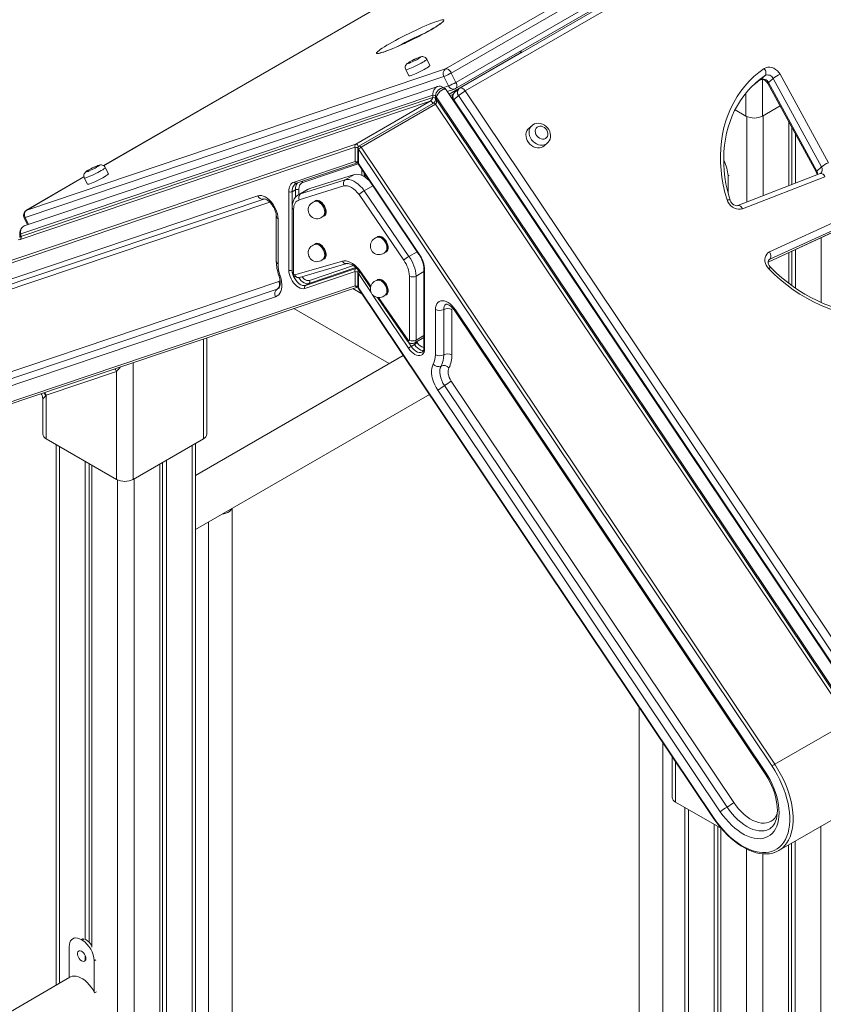
# Model space of a CAD drawing. Units: millimetres. Extents: x -9079 to 25884, y -1939 to 8788.
# Drawn here: x 6023 to 6710, y 1002 to 1843 of the extents above; entities that cross this region are included whole.
import ezdxf

# ---------------------------------------------------------------- set-up
doc = ezdxf.new("R2010")
doc.units = ezdxf.units.MM

msp = doc.modelspace()

# ---------------------------------------------------------------- linework, layer by layer
at = {"color": 7, "linetype": 'Continuous', "lineweight": 15}
for p, q in [((6387.05, 1800.55), (6906.78, 2100.58)), ((6911.74, 2097.04), (6392.02, 1797.01)), ((6395.97, 1788.97), (6915.69, 2089)), ((6395.7, 1783.71), (6915.42, 2083.74)), ((6918.95, 2084.09), (6399.23, 1784.06)), ((6923.64, 2081.69), (6403.92, 1781.66)), ((6548.6, 1979.75), (6095.03, 1717.91)), ((6373.66, 1803.36), (6371.02, 1808.72)), ((6451.68, 1814.55), (6390.1, 1779)), ((6029.48, 1680.03), (6387.05, 1800.55)), ((6353.07, 1799.9), (6355.71, 1794.54)), ((6385.71, 1794.04), (6028.14, 1673.52)), ((6385.71, 1794.04), (6389.66, 1785.99)), ((6392.02, 1797.01), (6395.97, 1788.97)), ((6655.42, 1790.92), (6655.84, 1791.2)), ((6659.96, 1794.82), (6656.01, 1791.34)), ((6666.75, 1792.39), (6662.8, 1788.91)), ((6708.05, 1716.81), (6666.75, 1792.39)), ((6672.77, 1795.9), (6714.07, 1720.32)), ((6380.53, 1785.61), (6028.18, 1666.85)), ((6380.55, 1785.55), (6380.37, 1785.49)), ((6739.78, 1257.43), (6387.6, 1782.74)), ((6388.62, 1781.22), (6394.8, 1783.3)), ((6398.42, 1783.48), (6394.47, 1780)), ((6662.23, 1788.08), (6703.53, 1712.51)), ((6662.8, 1788.91), (6704.1, 1713.33)), ((6024.38, 1659.55), (6376.31, 1778.16)), ((6376.31, 1776.16), (6024.38, 1657.55)), ((6376.31, 1778.16), (6376.31, 1776.16)), ((6378.55, 1777.35), (6378.55, 1775.35)), ((6731.07, 1251.59), (6379.14, 1776.53)), ((6379.14, 1774.53), (6379.14, 1776.53)), ((6731.07, 1249.59), (6379.14, 1774.53)), ((6398.19, 1777.68), (6394.24, 1774.2)), ((6394.24, 1774.2), (6740.72, 1257.39)), ((6744.67, 1260.87), (6398.19, 1777.68)), ((6403.92, 1781.66), (6750.4, 1264.84)), ((6023.85, 1654.95), (6374.02, 1772.97)), ((6374.02, 1772.97), (6310.38, 1736.23)), ((6376.72, 1771.28), (6313.09, 1734.54)), ((6314.96, 1733.58), (6378.6, 1770.32)), ((6378.6, 1770.32), (6728.77, 1248)), ((6634.31, 1765.62), (6643.6, 1760.25)), ((6657.74, 1760.25), (6672.72, 1768.9)), ((6460.73, 1752.02), (6458.09, 1749.7)), ((6680.31, 1755), (6680.31, 1700.81)), ((6682.7, 1750.64), (6682.7, 1701.74)), ((6685.97, 1744.65), (6685.97, 1703.01)), ((5956.67, 1614.59), (6309.84, 1733.63)), ((6310.38, 1736.23), (5957.21, 1617.2)), ((6309.84, 1733.63), (6309.84, 1721.46)), ((6312.09, 1732.81), (6312.09, 1720.64)), ((6312.67, 1719.83), (6312.67, 1731.99)), ((6312.67, 1731.99), (6665.84, 1205.2)), ((6668.13, 1206.79), (6314.96, 1733.58)), ((6470.25, 1733.93), (6471.32, 1734.69)), ((6471.32, 1734.69), (6473.95, 1737.02)), ((6099.24, 1710.87), (6096.61, 1716.23)), ((6309.84, 1721.46), (6257.83, 1703.93)), ((6259.89, 1702.85), (6311.9, 1720.38)), ((6312.42, 1719.53), (6364.43, 1641.95)), ((6364.68, 1642.25), (6312.67, 1719.83)), ((6708.05, 1716.81), (6704.1, 1713.33)), ((6078.37, 1708.29), (6029.18, 1679.89)), ((6078.66, 1707.41), (6081.29, 1702.05)), ((6271.15, 1698.3), (6309.28, 1710.39)), ((6301.5, 1705.9), (6309.28, 1710.39)), ((6317.74, 1711.6), (6317.74, 1708.45)), ((6628.26, 1694.75), (6628.26, 1709.12)), ((6707.03, 1711.17), (6636.58, 1683.84)), ((6711.03, 1708.45), (6640.58, 1681.11)), ((6259.31, 1702.59), (6259.89, 1702.85)), ((6300.35, 1700.66), (6262.22, 1688.58)), ((6263.38, 1693.81), (6301.5, 1705.9)), ((6263.38, 1693.81), (6271.15, 1698.3)), ((6317.72, 1696.53), (6325.02, 1700.74)), ((6226.89, 1692.13), (5962.38, 1602.98)), ((6253.27, 1695.68), (6253.27, 1628.67)), ((6258.93, 1697.31), (6256.1, 1695.68)), ((6256.1, 1628.67), (6256.1, 1695.68)), ((6269.27, 1697.56), (6261.49, 1693.07)), ((6351.34, 1637.13), (6313.22, 1693.23)), ((6317.72, 1696.53), (6355.85, 1640.43)), ((5967.51, 1600.28), (6232.02, 1689.43)), ((6256.17, 1682.28), (6256.17, 1627.59)), ((6276.27, 1687.53), (6275.96, 1687.36)), ((6027.19, 1673.36), (6030.07, 1667.49)), ((6242.62, 1674.64), (6242.62, 1636.01)), ((6257.35, 1680.65), (6257.35, 1625.96)), ((6282.96, 1675.24), (6283.27, 1675.41)), ((6663.7, 1644.18), (6729.46, 1674.45)), ((6244.08, 1633.97), (6244.08, 1672.6)), ((6729.76, 1668.24), (6664, 1637.97)), ((6023.5, 1660.77), (6023.5, 1656.49)), ((6024.38, 1657.55), (6024.38, 1659.55)), ((6329.35, 1656.89), (6329.05, 1656.72)), ((6662.52, 1635.54), (6725.41, 1664.5)), ((6276.27, 1650.87), (6275.96, 1650.7)), ((6336.05, 1644.59), (6336.35, 1644.77)), ((6355.85, 1640.43), (6362.77, 1644.43)), ((6680.31, 1643.73), (6680.31, 1617.36)), ((6682.7, 1644.83), (6682.7, 1615.59)), ((6685.97, 1646.34), (6685.97, 1613.29)), ((6258.43, 1624.64), (6299.03, 1636.48)), ((6262.33, 1622.42), (6302.95, 1634.26)), ((6282.96, 1638.57), (6283.27, 1638.75)), ((6267.03, 1613.04), (6309.84, 1627.48)), ((6310.38, 1630.08), (6267.56, 1615.65)), ((6309.84, 1627.48), (6309.84, 1615.31)), ((6312.09, 1626.66), (6312.09, 1614.49)), ((6312.67, 1613.68), (6312.67, 1625.84)), ((6314.09, 1626.86), (6323, 1613.98)), ((6356.22, 1568.88), (6356.22, 1623.57)), ((6361.88, 1623.57), (6361.88, 1568.88)), ((6368.65, 1629.55), (6368.65, 1562.54)), ((6369.24, 1561.72), (6369.24, 1628.74)), ((6244.72, 1619.02), (6003.51, 1537.72)), ((6309.84, 1615.31), (6006.54, 1513.08)), ((6008.59, 1512.01), (6311.9, 1614.23)), ((6270.39, 1617.28), (6267.56, 1615.65)), ((6329.35, 1620.23), (6329.05, 1620.06)), ((6000.83, 1524.7), (6242.04, 1606)), ((6002.17, 1531.21), (6243.38, 1612.51)), ((6315.65, 1608.57), (6308.07, 1612.94)), ((6312.42, 1613.38), (6615.73, 1160.96)), ((6615.98, 1161.26), (6312.67, 1613.68)), ((6336.05, 1607.93), (6336.35, 1608.11)), ((6328.93, 1605.4), (6354.71, 1568.12)), ((6257.56, 1595.92), (6339.06, 1548.87)), ((6378.43, 1595.04), (6378.43, 1556.41)), ((6385.5, 1595.04), (6385.5, 1556.41)), ((6392.57, 1556.41), (6392.57, 1595.04)), ((6395.01, 1593.98), (6659.52, 1199.43)), ((6660.14, 1200.17), (6395.62, 1594.72)), ((6183.37, 1488.8), (6183.37, 1570.91)), ((6360.61, 1565.2), (6357.78, 1563.57)), ((6360.84, 1566.59), (6368.62, 1571.08)), ((6351.04, 1555.78), (6173.61, 1453.35)), ((6046.09, 1521.99), (6106.2, 1542.25)), ((6106.2, 1542.25), (6106.2, 1450.02)), ((6386.2, 1530.06), (6627.41, 1170.26)), ((6633.14, 1174.24), (6391.93, 1534.03)), ((6046.09, 1484.72), (6046.09, 1521.99)), ((6173.61, 1407.16), (6373.36, 1522.48)), ((6380.47, 1526.08), (6621.68, 1166.29)), ((6043.16, 1518.77), (6043.16, 1488.8)), ((6046.09, 1484.72), (6106.2, 1450.02)), ((6054.61, 1479.8), (6054.61, 1018.22)), ((6180.44, 1484.72), (6120.34, 1450.02)), ((6173.61, 516.24), (6173.61, 1480.77)), ((6079.46, 1465.45), (6079.46, 1056.87)), ((6082.74, 1463.56), (6082.74, 1054.87)), ((6143.1, 1463.16), (6143.1, 534.49)), ((6145.48, 1464.54), (6145.48, 533.12)), ((6148.76, 1466.43), (6148.76, 531.23)), ((6085.12, 1462.19), (6085.12, 1050.73)), ((6204.8, 528.04), (6204.8, 1425.17)), ((6184.8, 1413.63), (6184.8, 528.04)), ((6552.5, 1255.28), (6552.5, 740.3)), ((6668.13, 1206.79), (6733.44, 1244.49)), ((6572.5, 740.3), (6572.5, 1225.45)), ((6580.56, 1213.42), (6580.56, 1178.56)), ((6671.72, 1133.12), (6810.31, 1213.13)), ((6622.65, 1151.88), (6583.49, 1174.48)), ((6591.54, 1169.84), (6591.54, 727.5)), ((6616.38, 1155.49), (6616.38, 731.02)), ((6619.66, 1153.6), (6619.66, 729.25)), ((6622.04, 1152.23), (6622.04, 727.58)), ((6680.02, 1137.92), (6680.02, -875.93)), ((6682.41, 1139.29), (6682.41, -870.78)), ((6685.68, 1141.18), (6685.68, -872.67)), ((6065.84, 1051.18), (6065.84, 1024.7)), ((6070.39, 1058.71), (6068.85, 1057.82)), ((6076.8, 1056.69), (6076.09, 1057.1)), ((6079.46, 1043.41), (6079.46, 1039.35)), ((6087.05, 1012.41), (6087.05, 1038.93)), ((6066.45, 1025.05), (5636.28, 776.72)), ((6088.95, 1012.61), (6087.41, 1011.72))]:
    msp.add_line(p, q, dxfattribs=at)
at = {"color": 8, "linetype": 'Continuous', "lineweight": 15}
for p, q in [((6548.6, 1979.71), (6095.06, 1717.89)), ((6655.58, 1791.04), (6656.01, 1791.34)), ((6656.01, 1791.34), (6655.84, 1791.21)), ((6657.74, 1791.48), (6657.74, 1760.25)), ((6659.96, 1794.82), (6659.5, 1794.5)), ((6384.77, 1784.35), (6389.66, 1785.99)), ((6391.09, 1777.53), (6393.58, 1778.97)), ((6643.6, 1760.25), (6643.6, 1779.83)), ((6644.25, 1759.91), (6644.25, 1686.82)), ((6658.39, 1760.63), (6658.39, 1692.31)), ((6265.25, 1703.62), (6312.43, 1719.53)), ((6078.38, 1708.26), (6029.48, 1680.03)), ((6315.5, 1714.94), (6315.5, 1709.6)), ((6318.33, 1708.08), (6318.33, 1710.72)), ((6628.26, 1709.12), (6629.3, 1709.73)), ((6258.93, 1697.31), (6258.93, 1690.91)), ((6261.76, 1693.23), (6261.76, 1697.31)), ((5973.84, 1598.12), (6236.93, 1686.79)), ((6028.14, 1673.52), (6030.96, 1667.79)), ((6029.48, 1680.03), (6029.18, 1679.89)), ((6662.52, 1635.62), (6725.81, 1664.76)), ((6707.89, 1656.43), (6707.89, 1601.07)), ((6308.39, 1632.51), (6270.93, 1619.88)), ((6664, 1637.97), (6662.8, 1636.9)), ((6270.39, 1617.28), (6310.55, 1630.82)), ((6310.98, 1630.42), (6310.38, 1630.08)), ((6312.67, 1625.84), (6323.6, 1609.54)), ((6314.53, 1627.53), (6323.23, 1614.95)), ((6361.88, 1623.57), (6368.65, 1627.48)), ((6243.38, 1612.51), (6244.27, 1612.91)), ((6324.84, 1607.69), (6355.49, 1561.98)), ((6329.92, 1605.28), (6355.13, 1568.82)), ((6361.88, 1568.88), (6368.65, 1572.79)), ((6180.44, 1569.93), (6180.44, 1484.72)), ((6357.78, 1563.57), (6354.77, 1568.06)), ((6359.92, 1566.23), (6360.61, 1565.2)), ((6362.9, 1566.79), (6362.42, 1567.5)), ((6120.34, 1450.02), (6120.34, 1549.67)), ((6057.54, 1478.11), (6057.54, 1019.91)), ((6170.68, 1479.08), (6170.68, 518.57)), ((6107.04, 1449.58), (6107.04, 546.97)), ((6121.18, 1450.51), (6121.18, 547.15)), ((6583.49, 1174.48), (6583.49, 1209.05)), ((6594.46, 1168.15), (6594.46, 730.22)), ((6707.6, 1153.84), (6707.6, -860.01)), ((6643.96, 1134.54), (6643.96, 696.69)), ((6658.1, 1130.28), (6658.1, -888.59)), ((6076.09, 1057.1), (6077.64, 1057.99)), ((6076.8, 1056.69), (6078.35, 1057.59)), ((6087.05, 1038.93), (6088.6, 1039.83))]:
    msp.add_line(p, q, dxfattribs=at)
at = {"color": 8, "linetype": 'Continuous', "lineweight": 15, "flags": 128}
for points in [[(6339.22, 1822.02), (6341.69, 1823.42), (6344.32, 1824.87), (6347.08, 1826.35), (6349.96, 1827.85), (6352.91, 1829.36), (6355.91, 1830.84), (6358.92, 1832.3), (6361.91, 1833.71), (6364.84, 1835.06), (6367.69, 1836.33), (6370.42, 1837.5), (6373, 1838.58), (6375.41, 1839.54), (6377.61, 1840.37), (6379.59, 1841.06), (6381.32, 1841.62), (6382.78, 1842.02), (6383.96, 1842.27), (6384.85, 1842.37), (6385.43, 1842.3), (6385.7, 1842.08), (6385.65, 1841.71), (6385.29, 1841.19), (6384.61, 1840.52), (6383.64, 1839.71), (6382.37, 1838.78), (6380.83, 1837.73), (6379.02, 1836.57), (6376.97, 1835.31), (6374.7, 1833.98), (6372.24, 1832.58), (6369.61, 1831.13), (6367.75, 1830.13)], [(6353.58, 1823.03), (6352.02, 1822.3), (6349.08, 1820.95), (6346.24, 1819.68), (6343.51, 1818.5), (6340.92, 1817.43), (6338.52, 1816.47), (6336.31, 1815.64), (6334.34, 1814.94), (6332.6, 1814.39), (6331.14, 1813.98), (6329.96, 1813.73), (6329.08, 1813.64), (6328.5, 1813.7), (6328.23, 1813.92), (6328.28, 1814.29), (6328.64, 1814.82), (6329.31, 1815.49), (6330.29, 1816.29), (6331.55, 1817.23), (6333.1, 1818.28), (6334.91, 1819.44), (6336.95, 1820.69), (6339.22, 1822.02)], [(6371.02, 1808.72), (6371.02, 1808.72), (6370.94, 1808.48), (6370.53, 1808.09), (6369.82, 1807.56), (6368.83, 1806.92), (6367.59, 1806.18)], [(6367.59, 1806.18), (6366.15, 1805.37), (6364.57, 1804.53), (6362.89, 1803.68), (6361.18, 1802.85), (6359.5, 1802.07), (6357.92, 1801.38), (6356.48, 1800.79), (6355.25, 1800.32), (6354.26, 1800.01), (6353.55, 1799.84), (6353.15, 1799.84), (6353.07, 1799.9)], [(6380.37, 1785.49), (6379.94, 1785.36), (6378.55, 1784.38), (6377.31, 1782.89), (6376.42, 1780.99), (6376.17, 1779.29), (6376.31, 1778.16)], [(6379.14, 1776.53), (6379.66, 1777.62), (6380.44, 1778.84), (6381.44, 1780.12), (6382.64, 1781.37), (6384, 1782.41), (6385.38, 1783.08), (6386.63, 1783.25), (6387.51, 1782.85), (6387.56, 1782.72)], [(6395.7, 1783.71), (6395.89, 1783.84), (6396.29, 1784.27), (6396.56, 1784.84), (6396.71, 1785.54), (6396.72, 1786.33), (6396.6, 1787.19), (6396.35, 1788.08), (6395.97, 1788.97)], [(6399.23, 1784.06), (6399.44, 1784.16), (6400.01, 1784.29), (6400.64, 1784.24), (6401.32, 1784.02), (6402.01, 1783.63), (6402.69, 1783.09), (6403.34, 1782.43), (6403.92, 1781.66)], [(6662.23, 1788.08), (6662.23, 1788.1), (6662.25, 1788.29), (6662.45, 1788.56), (6662.8, 1788.91)], [(6393.69, 1773.65), (6393.88, 1773.87), (6394.24, 1774.2)], [(6376.22, 1770.99), (6376.09, 1771.36), (6375.84, 1771.85), (6375.51, 1772.3), (6375.14, 1772.65), (6374.74, 1772.89), (6374.36, 1773), (6374.02, 1772.97)], [(6376.72, 1771.28), (6376.78, 1771.31), (6377.11, 1771.37), (6377.48, 1771.3), (6377.88, 1771.08), (6378.26, 1770.75), (6378.6, 1770.32)], [(6473.98, 1737.04), (6472.88, 1736.25), (6471.44, 1735.63), (6469.86, 1735.32), (6468.18, 1735.36), (6466.47, 1735.72), (6464.79, 1736.4), (6463.21, 1737.37), (6461.77, 1738.6), (6460.54, 1740.05), (6459.55, 1741.65), (6458.84, 1743.37), (6458.44, 1745.12), (6458.36, 1746.85), (6458.61, 1748.5), (6459.17, 1750), (6460.03, 1751.3), (6460.72, 1752.02)], [(6312.61, 1734.15), (6312.45, 1734.62), (6312.2, 1735.11), (6311.87, 1735.56), (6311.5, 1735.91), (6311.1, 1736.15), (6310.72, 1736.26), (6310.38, 1736.23)], [(6314.96, 1733.58), (6314.62, 1734.01), (6314.24, 1734.34), (6313.85, 1734.56), (6313.47, 1734.63), (6313.14, 1734.57), (6313.09, 1734.54)], [(6096.61, 1716.23), (6096.61, 1716.23), (6096.52, 1715.99), (6096.12, 1715.6), (6095.41, 1715.08), (6094.41, 1714.43), (6093.18, 1713.69)], [(6312.67, 1719.83), (6312.53, 1719.69), (6312.44, 1719.59), (6312.42, 1719.54), (6312.42, 1719.53)], [(6093.18, 1713.69), (6091.74, 1712.89), (6090.15, 1712.04), (6088.47, 1711.19), (6086.77, 1710.36), (6085.09, 1709.58), (6083.5, 1708.89), (6082.07, 1708.3), (6080.83, 1707.84), (6079.84, 1707.52), (6079.14, 1707.36), (6078.74, 1707.35), (6078.66, 1707.41)], [(6703.53, 1712.51), (6703.53, 1712.52), (6703.55, 1712.71), (6703.75, 1712.98), (6704.1, 1713.33)], [(6707.03, 1711.17), (6707.55, 1711.28), (6708.14, 1711.21), (6708.76, 1710.96), (6709.38, 1710.54), (6709.98, 1709.97), (6710.54, 1709.26), (6711.03, 1708.45)], [(6261.49, 1693.08), (6262.05, 1693.36), (6263.38, 1693.81)], [(6275.16, 1687.17), (6275.54, 1687.62), (6276.33, 1688.12), (6277.28, 1688.32), (6278.35, 1688.19), (6279.48, 1687.75), (6280.62, 1687.02), (6281.73, 1686.03), (6282.74, 1684.82), (6283.62, 1683.46), (6284.31, 1682.01), (6284.79, 1680.53), (6285.04, 1679.09), (6285.04, 1677.77), (6284.79, 1676.62), (6284.31, 1675.69), (6283.62, 1675.04), (6282.74, 1674.69), (6282.4, 1674.64)], [(6627.46, 1688.77), (6628.25, 1688.84), (6628.92, 1688.83), (6629.46, 1688.74), (6629.83, 1688.58), (6630.03, 1688.36), (6630.04, 1688.32)], [(6640.58, 1681.11), (6640.09, 1681.93), (6639.53, 1682.63), (6638.93, 1683.21), (6638.31, 1683.63), (6637.69, 1683.88), (6637.1, 1683.95), (6636.62, 1683.86)], [(6028.14, 1673.52), (6027.67, 1673.38), (6027.35, 1673.32), (6027.2, 1673.35), (6027.19, 1673.36)], [(6328.25, 1656.53), (6328.63, 1656.97), (6329.41, 1657.48), (6330.36, 1657.67), (6331.43, 1657.55), (6332.56, 1657.11), (6333.71, 1656.38), (6334.81, 1655.38), (6335.82, 1654.18), (6336.7, 1652.82), (6337.39, 1651.36), (6337.87, 1649.88), (6338.12, 1648.45), (6338.12, 1647.12), (6337.87, 1645.97), (6337.39, 1645.05), (6336.7, 1644.39), (6335.82, 1644.04), (6335.48, 1643.99)], [(6275.16, 1650.51), (6275.54, 1650.95), (6276.33, 1651.46), (6277.28, 1651.66), (6278.35, 1651.53), (6279.48, 1651.09), (6280.62, 1650.36), (6281.73, 1649.37), (6282.74, 1648.16), (6283.62, 1646.8), (6284.31, 1645.35), (6284.79, 1643.87), (6285.04, 1642.43), (6285.04, 1641.11), (6284.79, 1639.95), (6284.31, 1639.03), (6283.62, 1638.38), (6282.74, 1638.02), (6282.4, 1637.98)], [(6364.68, 1642.25), (6364.54, 1642.11), (6364.45, 1642.02), (6364.43, 1641.96), (6364.43, 1641.95)], [(6664, 1637.97), (6663.2, 1637.45), (6663.2, 1637.44)], [(6244.74, 1624.24), (6244.76, 1624.17), (6244.99, 1623.98), (6245.38, 1623.87), (6245.93, 1623.82)], [(6267.56, 1615.65), (6266.35, 1615.46), (6265.01, 1615.64), (6263.59, 1616.19), (6262.15, 1617.09), (6260.76, 1618.3), (6259.46, 1619.77), (6258.32, 1621.44), (6257.38, 1623.24), (6256.68, 1625.1), (6256.48, 1625.8)], [(6270.93, 1619.88), (6269.85, 1619.73), (6268.66, 1619.94), (6267.4, 1620.51), (6266.15, 1621.4), (6264.95, 1622.57), (6264.54, 1623.06)], [(6310.38, 1630.08), (6310.72, 1630.11), (6311.1, 1630), (6311.5, 1629.76), (6311.87, 1629.41), (6312.2, 1628.96), (6312.45, 1628.47), (6312.61, 1628)], [(6245.83, 1619.64), (6245.6, 1619.46), (6244.72, 1619.02)], [(6261.67, 1622.27), (6262.29, 1621.41), (6263.59, 1619.94), (6264.98, 1618.73), (6266.42, 1617.83), (6267.84, 1617.27), (6269.18, 1617.09), (6270.39, 1617.28)], [(6328.32, 1619.89), (6328.63, 1620.23), (6329.41, 1620.73), (6330.36, 1620.93), (6331.43, 1620.8), (6332.56, 1620.37), (6333.71, 1619.63), (6334.81, 1618.64), (6335.82, 1617.44), (6336.7, 1616.07), (6337.39, 1614.62), (6337.87, 1613.14), (6338.12, 1611.7), (6338.12, 1610.38), (6337.87, 1609.23), (6337.39, 1608.3), (6336.7, 1607.65), (6335.82, 1607.3), (6335.39, 1607.24)], [(6312.42, 1613.38), (6312.42, 1613.39), (6312.44, 1613.44), (6312.53, 1613.54), (6312.67, 1613.68)], [(6392.57, 1595.04), (6392.71, 1596.09), (6392.91, 1596.58)], [(6395.62, 1594.72), (6395.26, 1594.38), (6395.05, 1594.14), (6395, 1593.99), (6395.01, 1593.98)], [(6360.61, 1565.2), (6361.82, 1563.61), (6363.16, 1562.24), (6364.58, 1561.16), (6366.02, 1560.4), (6367.41, 1560), (6368.17, 1559.94)], [(6367.19, 1558.79), (6367.02, 1558.69), (6365.88, 1558.34), (6364.58, 1558.37), (6363.19, 1558.77), (6361.75, 1559.52), (6360.33, 1560.61), (6358.99, 1561.98), (6357.78, 1563.57)], [(6106.2, 1542.25), (6105.2, 1543.91), (6104.81, 1544.43)], [(6045.75, 1521.55), (6044.77, 1523.28), (6044.22, 1524.02)], [(6046.09, 1521.99), (6045.1, 1523.65), (6044.7, 1524.18)], [(6043.2, 1518.77), (6043.18, 1518.74), (6043.42, 1518.93), (6043.89, 1519.38), (6044.73, 1520.31), (6045.75, 1521.55)], [(6675.09, 1135.58), (6676.85, 1137.36), (6678.56, 1139.58), (6680.05, 1142.08), (6681.3, 1144.83), (6682.32, 1147.83), (6683.09, 1151.05), (6683.6, 1154.47), (6683.87, 1158.08), (6683.87, 1161.84), (6683.62, 1165.75), (6683.12, 1169.76), (6682.36, 1173.87), (6681.36, 1178.03), (6680.12, 1182.24), (6678.64, 1186.45), (6676.94, 1190.65), (6675.03, 1194.81), (6672.92, 1198.9), (6670.61, 1202.9), (6668.13, 1206.79)], [(6660.14, 1200.17), (6659.78, 1199.83), (6659.56, 1199.59), (6659.51, 1199.44), (6659.52, 1199.43)], [(6627.41, 1170.26), (6629.54, 1167.28), (6631.79, 1164.46), (6634.16, 1161.83), (6636.63, 1159.41), (6639.16, 1157.23), (6641.75, 1155.3), (6644.35, 1153.64), (6646.96, 1152.27), (6649.55, 1151.2), (6652.09, 1150.43), (6654.56, 1149.98), (6656.94, 1149.85), (6659.2, 1150.04), (6661.33, 1150.55), (6663.31, 1151.38), (6663.95, 1151.73)], [(6670.38, 1164.77), (6669.39, 1162.69), (6668.17, 1160.88), (6666.72, 1159.36), (6665.07, 1158.15), (6663.22, 1157.25), (6661.22, 1156.69), (6659.06, 1156.46), (6656.79, 1156.57), (6654.42, 1157.02), (6651.98, 1157.79), (6649.49, 1158.89), (6646.99, 1160.31), (6644.5, 1162.02), (6642.05, 1164), (6639.66, 1166.24), (6637.36, 1168.71), (6635.18, 1171.39), (6633.14, 1174.24)], [(6615.73, 1160.96), (6615.73, 1160.97), (6615.75, 1161.03), (6615.83, 1161.13), (6615.98, 1161.26)]]:
    msp.add_lwpolyline(points, dxfattribs=at)
at = {"color": 7, "linetype": 'Continuous', "lineweight": 15, "flags": 128}
for points in [[(6383.69, 1839.98), (6383.67, 1839.96), (6383.46, 1839.76), (6383.02, 1839.39), (6382.31, 1838.85), (6381.3, 1838.13), (6380.01, 1837.26), (6378.44, 1836.26), (6376.63, 1835.16), (6374.6, 1833.96), (6372.37, 1832.69), (6369.97, 1831.36), (6367.6, 1830.08)], [(6353.62, 1823.07), (6350.86, 1821.79), (6348.16, 1820.56), (6345.55, 1819.41), (6343.06, 1818.34), (6340.72, 1817.38), (6338.57, 1816.53), (6336.62, 1815.8), (6334.91, 1815.2), (6333.47, 1814.74), (6332.33, 1814.42), (6331.63, 1814.25), (6331.23, 1814.18), (6331.13, 1814.17)], [(6370.98, 1808.71), (6370.62, 1809.37), (6369.9, 1810.11), (6369.13, 1810.59), (6368.36, 1810.87), (6367.64, 1810.99), (6366.99, 1811), (6366.41, 1810.93), (6365.79, 1810.79), (6364.84, 1810.49), (6363.76, 1810.09), (6362.62, 1809.61), (6361.32, 1809.02), (6360, 1808.39), (6358.7, 1807.74), (6357.47, 1807.08), (6356.36, 1806.44), (6355.37, 1805.83), (6354.45, 1805.16), (6353.87, 1804.63), (6353.43, 1804.1), (6353.04, 1803.42), (6352.75, 1802.56), (6352.66, 1801.56), (6352.83, 1800.53), (6353.1, 1799.92)], [(6363.62, 1809.01), (6364.57, 1809.58), (6365.25, 1810.05), (6365.62, 1810.38), (6365.66, 1810.56), (6365.35, 1810.56), (6364.73, 1810.4), (6363.84, 1810.08), (6362.71, 1809.63), (6361.44, 1809.06), (6360.09, 1808.42), (6358.76, 1807.75), (6357.52, 1807.08), (6356.46, 1806.47), (6355.64, 1805.94), (6355.11, 1805.54), (6354.9, 1805.28), (6355.04, 1805.19), (6355.5, 1805.27), (6356.27, 1805.51), (6357.28, 1805.9), (6358.49, 1806.42), (6359.81, 1807.03), (6361.16, 1807.69), (6362.46, 1808.36), (6363.62, 1809.01)], [(6355.71, 1794.54), (6355.78, 1794.48), (6356.19, 1794.48), (6356.89, 1794.64), (6357.88, 1794.96), (6359.12, 1795.42), (6360.55, 1796.01), (6362.14, 1796.71), (6363.81, 1797.49), (6365.52, 1798.32), (6367.2, 1799.17), (6368.79, 1800.01), (6370.22, 1800.82)], [(6370.22, 1800.82), (6371.46, 1801.56), (6372.46, 1802.2), (6373.17, 1802.73), (6373.57, 1803.12), (6373.66, 1803.36), (6373.66, 1803.36)], [(6392.02, 1797.01), (6391.54, 1797.87), (6390.97, 1798.65), (6390.33, 1799.34), (6389.66, 1799.9), (6388.96, 1800.31), (6388.28, 1800.56), (6387.64, 1800.64), (6387.05, 1800.55)], [(6627.46, 1688.77), (6625.67, 1695.08), (6624.22, 1701.41), (6623.1, 1707.73), (6622.32, 1714.04), (6621.88, 1720.32), (6621.78, 1726.53), (6622.03, 1732.67), (6622.61, 1738.72), (6623.54, 1744.65), (6624.81, 1750.44), (6626.41, 1756.09), (6628.34, 1761.57), (6630.59, 1766.86), (6633.15, 1771.96), (6636.03, 1776.84), (6639.2, 1781.48), (6642.66, 1785.88), (6646.4, 1790.02), (6650.41, 1793.89), (6654.67, 1797.47), (6659.18, 1800.76)], [(6659.18, 1800.76), (6660.58, 1801.48), (6662.15, 1801.89), (6663.84, 1801.95), (6665.57, 1801.67), (6667.29, 1801.05), (6668.92, 1800.13), (6670.42, 1798.93), (6671.71, 1797.5), (6672.77, 1795.9)], [(6659.18, 1800.76), (6659.71, 1799.94), (6660.15, 1799.08), (6660.46, 1798.21), (6660.64, 1797.36), (6660.68, 1796.57), (6660.57, 1795.86), (6660.33, 1795.27), (6659.96, 1794.82)], [(6650.24, 1787.02), (6651.69, 1788.18), (6655.58, 1791.04)], [(6655.84, 1791.2), (6656, 1791.3), (6656.54, 1791.49), (6657.22, 1791.55), (6658.03, 1791.45), (6659, 1791.12), (6659.98, 1790.57), (6660.9, 1789.82), (6661.71, 1788.91), (6662.23, 1788.08)], [(6387.57, 1782.73), (6387.44, 1782.95), (6386.69, 1783.65), (6385.8, 1784.07), (6384.85, 1784.22), (6383.88, 1784.12), (6382.86, 1783.77), (6381.82, 1783.16), (6380.81, 1782.28), (6379.92, 1781.2), (6379.21, 1779.98), (6378.77, 1778.82), (6378.57, 1777.68), (6378.58, 1777.35)], [(6630.04, 1688.32), (6629.18, 1691.22), (6627.72, 1696.82), (6626.54, 1702.42), (6625.63, 1708.02), (6625.01, 1713.59), (6624.66, 1719.13), (6624.59, 1724.61), (6624.79, 1730.03), (6625.28, 1735.37), (6626.05, 1740.61), (6627.09, 1745.75), (6628.4, 1750.76), (6629.99, 1755.64), (6631.84, 1760.38), (6633.95, 1764.96), (6636.32, 1769.36), (6638.94, 1773.59), (6641.8, 1777.62), (6644.9, 1781.44), (6645.9, 1782.52)], [(6458.09, 1749.7), (6457.39, 1748.98), (6456.54, 1747.68), (6455.98, 1746.17), (6455.73, 1744.53), (6455.81, 1742.8), (6456.21, 1741.04), (6456.92, 1739.33), (6457.9, 1737.73), (6459.14, 1736.28), (6460.57, 1735.05), (6462.16, 1734.08), (6463.84, 1733.4), (6465.54, 1733.03), (6467.22, 1733), (6468.81, 1733.31), (6470.25, 1733.93)], [(6473.97, 1737.08), (6474.77, 1737.86), (6475.67, 1739.16), (6476.29, 1740.6), (6476.65, 1742.16), (6476.72, 1743.79), (6476.51, 1745.45), (6476, 1747.1), (6475.23, 1748.68), (6474.2, 1750.14), (6472.94, 1751.43), (6471.48, 1752.5), (6469.88, 1753.32), (6468.18, 1753.84), (6466.44, 1754.05), (6464.72, 1753.92), (6463.11, 1753.47), (6461.65, 1752.72), (6460.75, 1752)], [(6472.42, 1741.1), (6473.37, 1741.87), (6474.05, 1742.9), (6474.42, 1744.13), (6474.46, 1745.48), (6474.16, 1746.86), (6473.54, 1748.2), (6472.64, 1749.4), (6471.52, 1750.39), (6470.24, 1751.12), (6468.9, 1751.52), (6467.56, 1751.58), (6466.33, 1751.29), (6465.26, 1750.68), (6464.44, 1749.78), (6463.91, 1748.64), (6463.7, 1747.34), (6463.84, 1745.96), (6464.3, 1744.59), (6465.07, 1743.31), (6466.09, 1742.2), (6467.29, 1741.34), (6468.61, 1740.77), (6469.96, 1740.54), (6471.26, 1740.65), (6472.42, 1741.1)], [(6096.57, 1716.22), (6096.21, 1716.88), (6095.49, 1717.62), (6094.72, 1718.1), (6093.95, 1718.38), (6093.22, 1718.5), (6092.58, 1718.51), (6091.99, 1718.44), (6091.37, 1718.3), (6090.42, 1718), (6089.35, 1717.6), (6088.2, 1717.12), (6086.9, 1716.54), (6085.58, 1715.9), (6084.29, 1715.25), (6083.06, 1714.59), (6081.94, 1713.95), (6080.96, 1713.34), (6080.03, 1712.67), (6079.46, 1712.14), (6079.01, 1711.61), (6078.62, 1710.93), (6078.33, 1710.07), (6078.24, 1709.08), (6078.41, 1708.04), (6078.69, 1707.43)], [(6089.2, 1716.52), (6090.15, 1717.09), (6090.84, 1717.56), (6091.21, 1717.89), (6091.24, 1718.07), (6090.94, 1718.07), (6090.32, 1717.91), (6089.42, 1717.59), (6088.3, 1717.14), (6087.03, 1716.57), (6085.68, 1715.93), (6084.35, 1715.26), (6083.11, 1714.59), (6082.05, 1713.98), (6081.22, 1713.45), (6080.69, 1713.05), (6080.49, 1712.8), (6080.62, 1712.7), (6081.09, 1712.78), (6081.85, 1713.02), (6082.87, 1713.42), (6084.08, 1713.93), (6085.4, 1714.54), (6086.75, 1715.2), (6088.04, 1715.88), (6089.2, 1716.52)], [(6081.29, 1702.05), (6081.37, 1701.99), (6081.77, 1701.99), (6082.48, 1702.16), (6083.47, 1702.47), (6084.7, 1702.94), (6086.14, 1703.53), (6087.72, 1704.22), (6089.4, 1705), (6091.11, 1705.83), (6092.79, 1706.68), (6094.37, 1707.52), (6095.81, 1708.33)], [(6095.81, 1708.33), (6097.05, 1709.07), (6098.04, 1709.71), (6098.75, 1710.24), (6099.16, 1710.63), (6099.24, 1710.87), (6099.24, 1710.87)], [(6309.28, 1710.39), (6310.92, 1710.58), (6312.68, 1710.44), (6314.53, 1709.97), (6316.43, 1709.17), (6318.35, 1708.07), (6320.25, 1706.67), (6322.1, 1705.01), (6322.28, 1704.82)], [(6707.53, 1711.5), (6707.33, 1711.33), (6707.03, 1711.17)], [(6257.83, 1703.93), (6256.82, 1703.48), (6255.92, 1702.84), (6255.13, 1702.02), (6254.47, 1701.03), (6253.95, 1699.89), (6253.58, 1698.61), (6253.35, 1697.2), (6253.27, 1695.68)], [(6259.21, 1702.55), (6259.23, 1702.56), (6259.34, 1702.62)], [(6261.76, 1697.31), (6261.82, 1698.47), (6261.99, 1699.55), (6262.28, 1700.53), (6262.68, 1701.41), (6263.18, 1702.16), (6263.78, 1702.79), (6264.47, 1703.28), (6265.25, 1703.62)], [(6269.27, 1697.56), (6269.83, 1697.85), (6271.15, 1698.3)], [(6313.22, 1693.23), (6311.74, 1695.08), (6310.15, 1696.73), (6308.49, 1698.13), (6306.78, 1699.27), (6305.08, 1700.1), (6303.41, 1700.62), (6301.82, 1700.81), (6300.35, 1700.66)], [(6301.5, 1705.9), (6303.14, 1706.09), (6304.9, 1705.95), (6306.75, 1705.48), (6308.65, 1704.68), (6310.57, 1703.58), (6312.47, 1702.18), (6314.32, 1700.52), (6316.08, 1698.62), (6317.72, 1696.53)], [(6244.08, 1672.6), (6243.95, 1674.63), (6243.54, 1676.77), (6242.88, 1678.95), (6241.98, 1681.13), (6240.86, 1683.25), (6239.56, 1685.25), (6238.09, 1687.08), (6236.51, 1688.71), (6234.85, 1690.07), (6233.16, 1691.15), (6231.48, 1691.91), (6229.84, 1692.33), (6228.3, 1692.4), (6226.89, 1692.13)], [(6261.5, 1693.07), (6260.13, 1692.12), (6258.92, 1690.9), (6257.93, 1689.48), (6257.15, 1687.87), (6256.59, 1686.05), (6256.26, 1684.06), (6256.17, 1682.28)], [(6232.02, 1689.43), (6232.07, 1689.44), (6232.31, 1689.46), (6232.78, 1689.4), (6233.51, 1689.17), (6234.41, 1688.74), (6235.43, 1688.08), (6236.52, 1687.19), (6237.64, 1686.08), (6238.73, 1684.78), (6239.74, 1683.32), (6240.64, 1681.75), (6241.39, 1680.13), (6241.97, 1678.52), (6242.37, 1676.98), (6242.57, 1675.58), (6242.62, 1674.64)], [(6262.22, 1688.58), (6261.15, 1688.23), (6260.18, 1687.67), (6259.34, 1686.91), (6258.64, 1685.97), (6258.08, 1684.86), (6257.67, 1683.59), (6257.43, 1682.18), (6257.35, 1680.65)], [(6276.27, 1687.53), (6276.68, 1687.72), (6277.62, 1687.86), (6278.66, 1687.68), (6279.77, 1687.19), (6280.87, 1686.41), (6281.91, 1685.38), (6282.85, 1684.16), (6283.64, 1682.8), (6284.23, 1681.38), (6284.59, 1679.96), (6284.72, 1678.62), (6284.59, 1677.41), (6284.23, 1676.42), (6283.64, 1675.67), (6283.27, 1675.41)], [(6276.58, 1687.44), (6276.91, 1687.45), (6277.96, 1687.27), (6279.06, 1686.78), (6280.16, 1686), (6281.21, 1684.97), (6282.14, 1683.75), (6282.93, 1682.39), (6283.52, 1680.97), (6283.88, 1679.55), (6284.01, 1678.21), (6283.88, 1677.01), (6283.52, 1676.01), (6283.34, 1675.73)], [(6640.58, 1681.11), (6638.97, 1680.69), (6637.24, 1680.63), (6635.46, 1680.93), (6633.7, 1681.58), (6632.03, 1682.56), (6630.52, 1683.82), (6629.22, 1685.31), (6628.18, 1686.99), (6627.46, 1688.77)], [(6636.58, 1683.84), (6636.35, 1683.77), (6635.71, 1683.68), (6634.92, 1683.75), (6633.96, 1684.03), (6632.98, 1684.54), (6632.04, 1685.25), (6631.21, 1686.14), (6630.55, 1687.14), (6630.11, 1688.12), (6630.04, 1688.32)], [(6028.16, 1666.82), (6027.93, 1666.76), (6027.43, 1666.5)], [(6329.35, 1656.89), (6329.76, 1657.08), (6330.7, 1657.22), (6331.75, 1657.04), (6332.85, 1656.54), (6333.95, 1655.77), (6335, 1654.74), (6335.93, 1653.52), (6336.72, 1652.16), (6337.31, 1650.73), (6337.67, 1649.31), (6337.8, 1647.97), (6337.67, 1646.77), (6337.31, 1645.77), (6336.72, 1645.03), (6336.35, 1644.77)], [(6329.66, 1656.8), (6329.99, 1656.81), (6331.04, 1656.63), (6332.14, 1656.14), (6333.24, 1655.36), (6334.29, 1654.33), (6335.23, 1653.11), (6336.01, 1651.75), (6336.6, 1650.33), (6336.97, 1648.91), (6337.09, 1647.56), (6336.97, 1646.36), (6336.6, 1645.37), (6336.42, 1645.08)], [(6276.27, 1650.87), (6276.68, 1651.06), (6277.62, 1651.2), (6278.66, 1651.02), (6279.77, 1650.53), (6280.87, 1649.75), (6281.91, 1648.72), (6282.85, 1647.5), (6283.64, 1646.14), (6284.23, 1644.72), (6284.59, 1643.3), (6284.72, 1641.95), (6284.59, 1640.75), (6284.23, 1639.76), (6283.64, 1639.01), (6283.27, 1638.75)], [(6276.58, 1650.78), (6276.91, 1650.79), (6277.96, 1650.61), (6279.06, 1650.12), (6280.16, 1649.34), (6281.21, 1648.31), (6282.14, 1647.09), (6282.93, 1645.73), (6283.52, 1644.31), (6283.88, 1642.89), (6284.01, 1641.55), (6283.88, 1640.35), (6283.52, 1639.35), (6283.34, 1639.07)], [(6663.05, 1629.78), (6661.85, 1631.21), (6660.88, 1632.8), (6660.19, 1634.49), (6659.8, 1636.21), (6659.72, 1637.91), (6659.95, 1639.54), (6660.49, 1641.03), (6661.31, 1642.32), (6662.4, 1643.39), (6663.7, 1644.18)], [(6663.7, 1644.18), (6664.15, 1643.31), (6664.49, 1642.39), (6664.72, 1641.47), (6664.83, 1640.59), (6664.8, 1639.76), (6664.65, 1639.03), (6664.38, 1638.42), (6664, 1637.97)], [(6299.03, 1636.48), (6300.6, 1636.68), (6302.28, 1636.55), (6304.05, 1636.1), (6305.87, 1635.34), (6307.7, 1634.28), (6309.52, 1632.94), (6311.28, 1631.35), (6312.96, 1629.54), (6314.53, 1627.53)], [(6302.76, 1634.21), (6303.08, 1634.28), (6303.88, 1634.3), (6304.83, 1634.16), (6306.02, 1633.79), (6307.31, 1633.18), (6308.68, 1632.34), (6310.09, 1631.25), (6311.5, 1629.94), (6312.87, 1628.43), (6314.18, 1626.73)], [(6664.43, 1631.35), (6664.06, 1631.76), (6663.36, 1632.74), (6662.87, 1633.77), (6662.59, 1634.77), (6662.51, 1635.66), (6662.61, 1636.4), (6662.82, 1636.96), (6663.12, 1637.37), (6663.21, 1637.43)], [(6771.26, 1592.83), (6768.66, 1592.35), (6763.52, 1591.65), (6758.29, 1591.23), (6752.98, 1591.1), (6747.62, 1591.25), (6742.21, 1591.7), (6736.77, 1592.43), (6731.32, 1593.45), (6725.86, 1594.75), (6720.41, 1596.32), (6714.99, 1598.18), (6709.61, 1600.3), (6704.29, 1602.69), (6699.04, 1605.33), (6693.86, 1608.23), (6688.79, 1611.37), (6683.83, 1614.75), (6678.99, 1618.35), (6674.28, 1622.18), (6669.73, 1626.2), (6665.56, 1630.2), (6664.43, 1631.35)], [(6242.04, 1606), (6243.47, 1606.67), (6244.7, 1607.66), (6245.72, 1608.96), (6246.52, 1610.52), (6247.06, 1612.34), (6247.35, 1614.37), (6247.39, 1616.57), (6247.15, 1618.91), (6246.66, 1621.35), (6245.93, 1623.82)], [(6244.74, 1624.24), (6245.06, 1623.23), (6245.54, 1621.33), (6245.83, 1619.53), (6245.94, 1617.9), (6245.88, 1616.47), (6245.68, 1615.28), (6245.38, 1614.35), (6245.04, 1613.67), (6244.68, 1613.22), (6244.32, 1612.93), (6244.29, 1612.92)], [(6253.27, 1628.67), (6253.4, 1626.91), (6253.77, 1625.07), (6254.38, 1623.18), (6255.21, 1621.31), (6256.23, 1619.52), (6257.42, 1617.85), (6258.74, 1616.36), (6260.14, 1615.08), (6261.59, 1614.07), (6263.05, 1613.34), (6264.47, 1612.92), (6265.81, 1612.82), (6267.03, 1613.04)], [(6314.53, 1627.53), (6314.5, 1627.5), (6314.23, 1627.21), (6314.08, 1626.89), (6314.12, 1626.88)], [(6774.43, 1589.86), (6768.61, 1588.9), (6762.67, 1588.29), (6756.65, 1588.04), (6750.55, 1588.14), (6744.39, 1588.61), (6738.19, 1589.42), (6731.98, 1590.59), (6725.77, 1592.12), (6719.58, 1593.98), (6713.43, 1596.18), (6707.35, 1598.72), (6701.34, 1601.58), (6695.43, 1604.75), (6689.64, 1608.23), (6683.98, 1612), (6678.48, 1616.06), (6673.14, 1620.38), (6668, 1624.96), (6663.05, 1629.78)], [(6329.35, 1620.23), (6329.76, 1620.42), (6330.7, 1620.56), (6331.75, 1620.38), (6332.85, 1619.88), (6333.95, 1619.1), (6335, 1618.08), (6335.93, 1616.85), (6336.72, 1615.5), (6337.31, 1614.07), (6337.67, 1612.65), (6337.8, 1611.31), (6337.67, 1610.11), (6337.31, 1609.11), (6336.72, 1608.37), (6336.35, 1608.11)], [(6329.66, 1620.14), (6329.99, 1620.15), (6331.04, 1619.97), (6332.14, 1619.48), (6333.24, 1618.7), (6334.29, 1617.67), (6335.23, 1616.45), (6336.01, 1615.09), (6336.6, 1613.66), (6336.97, 1612.25), (6337.09, 1610.9), (6336.97, 1609.7), (6336.6, 1608.71), (6336.42, 1608.42)], [(6395.62, 1594.72), (6394.21, 1596.62), (6392.67, 1598.33), (6391.04, 1599.79), (6389.35, 1600.98), (6387.66, 1601.86), (6386, 1602.41), (6384.42, 1602.61), (6382.96, 1602.47), (6381.65, 1601.97), (6380.53, 1601.15), (6379.63, 1600.01), (6378.97, 1598.59), (6378.57, 1596.92), (6378.43, 1595.04)], [(6387.57, 1599.62), (6387.58, 1599.62), (6387.65, 1599.64), (6387.92, 1599.65), (6388.41, 1599.58), (6389.16, 1599.33), (6390.08, 1598.88), (6391.11, 1598.19), (6392.21, 1597.28), (6393.33, 1596.15), (6394.41, 1594.82), (6395.01, 1593.98)], [(6354.73, 1568.14), (6354.69, 1568.15), (6354.84, 1568.48), (6355.11, 1568.8), (6355.13, 1568.82)], [(6355.13, 1568.82), (6355.3, 1568.63), (6355.49, 1568.48), (6355.68, 1568.4), (6355.85, 1568.37), (6356, 1568.41), (6356.12, 1568.52), (6356.2, 1568.68), (6356.22, 1568.88)], [(6355.49, 1561.98), (6356.71, 1560.34), (6358.04, 1558.9), (6359.46, 1557.68), (6360.92, 1556.73), (6362.37, 1556.07), (6363.78, 1555.72), (6365.09, 1555.69), (6366.28, 1555.99), (6367.3, 1556.61), (6368.13, 1557.52), (6368.74, 1558.7), (6369.11, 1560.11), (6369.24, 1561.72)], [(6376.59, 1548.4), (6375.85, 1546.77), (6375.36, 1544.9), (6375.13, 1542.83), (6375.16, 1540.59), (6375.45, 1538.22), (6376, 1535.78), (6376.79, 1533.29), (6377.81, 1530.82), (6379.05, 1528.4), (6380.47, 1526.08)], [(6383.29, 1546.79), (6382.63, 1545.24), (6382.26, 1543.41), (6382.19, 1541.37), (6382.44, 1539.16), (6382.98, 1536.86), (6383.8, 1534.54), (6384.89, 1532.24), (6386.2, 1530.06)], [(6391.93, 1534.03), (6391.06, 1535.49), (6390.33, 1537.02), (6389.78, 1538.57), (6389.42, 1540.1), (6389.26, 1541.57), (6389.3, 1542.94), (6389.55, 1544.15), (6389.99, 1545.19)], [(6196.85, 1420.58), (6197.85, 1420.73), (6199.6, 1421.16), (6201.17, 1421.78), (6202.51, 1422.56), (6203.58, 1423.46), (6204.33, 1424.47), (6204.59, 1425.05)], [(6665.84, 1205.2), (6668.24, 1201.45), (6670.46, 1197.58), (6672.5, 1193.63), (6674.35, 1189.61), (6675.99, 1185.55), (6677.42, 1181.48), (6678.62, 1177.42), (6679.59, 1173.4), (6680.32, 1169.43), (6680.81, 1165.55), (6681.05, 1161.78), (6681.04, 1158.14), (6680.78, 1154.66), (6680.28, 1151.35), (6679.54, 1148.24), (6678.56, 1145.35), (6677.35, 1142.69), (6675.91, 1140.28), (6674.26, 1138.13), (6672.4, 1136.26), (6670.34, 1134.68), (6668.11, 1133.4), (6665.71, 1132.43), (6663.15, 1131.77), (6660.46, 1131.43), (6657.65, 1131.41), (6654.73, 1131.7), (6651.73, 1132.32), (6648.66, 1133.25), (6645.55, 1134.48), (6642.4, 1136.02), (6639.25, 1137.85), (6636.1, 1139.96), (6632.99, 1142.33), (6629.93, 1144.96), (6626.93, 1147.82), (6624.02, 1150.9), (6621.21, 1154.18), (6618.53, 1157.64), (6615.98, 1161.26)], [(6621.68, 1166.29), (6623.94, 1163.11), (6626.33, 1160.09), (6628.84, 1157.26), (6631.44, 1154.64), (6634.12, 1152.25), (6636.86, 1150.11), (6639.63, 1148.24), (6642.41, 1146.64), (6645.17, 1145.34), (6647.91, 1144.35), (6650.58, 1143.67), (6653.18, 1143.31), (6655.68, 1143.27), (6658.06, 1143.55), (6660.3, 1144.15), (6662.39, 1145.06), (6664.3, 1146.29), (6666.03, 1147.81), (6667.55, 1149.61), (6668.86, 1151.69), (6669.94, 1154.02), (6670.79, 1156.58), (6671.4, 1159.36), (6671.77, 1162.33), (6671.88, 1165.47), (6671.75, 1168.76), (6671.36, 1172.16), (6670.74, 1175.65), (6669.87, 1179.2), (6668.77, 1182.78), (6667.44, 1186.36), (6665.9, 1189.92), (6664.16, 1193.43), (6662.23, 1196.86), (6660.14, 1200.17)], [(6659.52, 1199.43), (6660.51, 1197.9), (6662.32, 1194.89), (6663.97, 1191.8), (6665.45, 1188.65), (6666.76, 1185.47), (6667.87, 1182.29), (6668.79, 1179.14), (6669.51, 1176.04), (6670.02, 1173.03), (6670.32, 1170.13), (6670.42, 1167.37), (6670.32, 1164.77), (6670.03, 1162.36), (6669.56, 1160.15), (6668.93, 1158.15), (6668.15, 1156.39), (6667.22, 1154.85), (6666.16, 1153.53), (6664.95, 1152.42), (6663.91, 1151.74)], [(6615.73, 1160.96), (6617.01, 1159.1), (6619.54, 1155.67), (6622.19, 1152.4), (6624.94, 1149.29), (6627.79, 1146.37), (6630.72, 1143.64), (6633.72, 1141.14), (6636.76, 1138.86), (6639.84, 1136.82), (6642.94, 1135.04), (6646.04, 1133.52), (6649.13, 1132.28), (6652.19, 1131.32), (6655.2, 1130.65), (6658.14, 1130.28), (6661, 1130.2), (6663.76, 1130.43), (6666.4, 1130.95), (6667.66, 1131.36)], [(6076.09, 1057.1), (6074.49, 1057.88), (6072.93, 1058.35), (6071.44, 1058.5), (6070.07, 1058.32), (6068.84, 1057.82), (6067.8, 1057.01), (6066.96, 1055.91), (6066.34, 1054.55), (6065.97, 1052.96), (6065.84, 1051.18)], [(6079.98, 1040.98), (6079.85, 1042.15), (6079.47, 1043.39), (6078.86, 1044.61), (6078.07, 1045.7), (6077.17, 1046.6), (6076.21, 1047.23), (6075.26, 1047.55), (6074.41, 1047.53), (6073.71, 1047.18), (6073.21, 1046.52), (6072.95, 1045.59), (6072.95, 1044.48), (6073.21, 1043.26), (6073.71, 1042.02), (6074.41, 1040.86), (6075.26, 1039.85), (6076.21, 1039.08), (6077.17, 1038.6), (6078.07, 1038.45), (6078.86, 1038.64), (6079.47, 1039.15), (6079.85, 1039.95), (6079.98, 1040.98)], [(6087.41, 1011.72), (6086.09, 1014.11), (6084.59, 1016.38), (6082.95, 1018.48), (6081.18, 1020.39), (6079.32, 1022.06), (6077.41, 1023.47), (6075.48, 1024.58), (6073.57, 1025.38), (6071.72, 1025.85), (6069.95, 1025.99), (6068.3, 1025.78), (6066.81, 1025.24), (6066.45, 1025.05)]]:
    msp.add_lwpolyline(points, dxfattribs=at)
at = {"color": 8, "linetype": 'Continuous', "lineweight": 15}
for centre, radius, start, end in [((6475.39, 1586.93), 266.16, 113.43928, 118.90065), ((6447.94, 1813.35), 3.36, 15.70223, 37.60568), ((6452.05, 1813.87), 0.774, 79.51033, 118.72713), ((6393.75, 1787.54), 4.37, 200.71938, 283.8369), ((6401.57, 1780.45), 4.37, 136.17153, 219.28104), ((6377.73, 1780.92), 3.1, 242.68966, 286.8054), ((6377.73, 1778.92), 3.1, 242.69891, 285.36417), ((6379.53, 1777.43), 0.983, 184.36406, 246.36281), ((6379.55, 1775.45), 1.01, 185.81143, 245.61517), ((6397.62, 1776.97), 4.37, 136.17153, 219.28104), ((6311.27, 1736.38), 3.1, 242.6865, 287.15433), ((6313.09, 1732.91), 1.01, 185.6948, 245.62534), ((6311.26, 1724.21), 3.1, 242.69891, 285.36417), ((6311.48, 1722.08), 1.75, 200.71938, 283.8369), ((6313.09, 1720.74), 1.01, 185.6948, 245.62534), ((6704.4, 1714.47), 4.34, 316.51679, 32.62769), ((6699.7, 1710.81), 5.08, 354.15079, 29.7885), ((6263.42, 1696.5), 7.37, 124.89236, 186.41982), ((6259.47, 1704.55), 1.75, 200.71938, 283.8369), ((6267.43, 1697.84), 8.52, 141.37034, 183.52852), ((6263.24, 1702.66), 2.22, 25.67741, 52.9651), ((6230.99, 1693.68), 4.38, 200.79382, 282.78654), ((6258.09, 1682.42), 1.92, 184.04234, 247.26237), ((6245.01, 1674.81), 2.39, 183.71039, 247.29561), ((6029.89, 1661.29), 5.77, 107.06056, 197.49824), ((6024.98, 1660.9), 1.48, 184.73533, 246.32907), ((6245.12, 1636.26), 2.51, 185.6948, 245.62534), ((6657.3, 1636.22), 8.64, 311.74165, 325.60699), ((6258.18, 1627.79), 2.01, 185.6948, 245.62534), ((6311.27, 1630.28), 3.15, 243.05098, 286.78985), ((6313.09, 1626.76), 1.01, 185.6948, 245.62534), ((6322.07, 1614.58), 14.67, 123.03147, 129.83858), ((6369.61, 1629.62), 0.959, 184.02883, 247.26373), ((6311.27, 1618.12), 3.15, 243.0837, 284.97937), ((6311.48, 1615.93), 1.75, 200.71938, 283.8369), ((6313.09, 1614.59), 1.01, 185.6948, 245.62534), ((6390.48, 1595.55), 5.01, 125.74267, 185.80337), ((6359.4, 1568.62), 2.49, 305.53976, 5.90891), ((6370.46, 1571.11), 8.7, 209.73951, 258.04093), ((6369.65, 1562.64), 1.01, 185.6948, 245.62534)]:
    msp.add_arc(centre, radius, start, end, dxfattribs=at)
at = {"color": 7, "linetype": 'Continuous', "lineweight": 15}
for centre, radius, start, end in [((6213.65, 2119.75), 328.07, 295.24767, 298.01667), ((6449.85, 1814.45), 2, 5.26927, 42.90492), ((6452.68, 1812.82), 2, 95.15698, 119.99731), ((6390, 1796.55), 4.97, 126.39613, 210.32383), ((6370.97, 1833.47), 42.1, 290.50223, 300.00497), ((6703.77, 1730.26), 78.02, 124.568, 138.05484), ((6658.24, 1786.87), 4.99, 24.05795, 116.59287), ((6662.19, 1790.35), 4.99, 24.05795, 116.59287), ((6682.35, 1772.58), 25.21, 112.33742, 128.21114), ((6381.88, 1782.41), 3.48, 31.25255, 116.30074), ((6374.92, 1825.42), 42.1, 290.50223, 300.00497), ((6393.2, 1788.04), 5, 288.62581, 299.99731), ((6401.73, 1779.73), 5, 119.99731, 131.38453), ((6373.61, 1775.13), 4.95, 309.01919, 2.5649), ((6397.78, 1776.24), 5, 131.38453, 199.11951), ((6424.93, 1745.25), 42.04, 119.98968, 129.50566), ((6650.67, 1773.9), 15.37, 242.60967, 297.39033), ((6311.56, 1734.63), 1.99, 126.39613, 210.32383), ((6314.09, 1732.81), 2, 119.99731, 180), ((6323.37, 1719.02), 16.82, 119.98968, 129.50566), ((6311.26, 1722.28), 2, 288.62581, 294.7361), ((6314.09, 1720.64), 2, 180, 213.83848), ((6599.73, 1708.18), 28.55, 1.89581, 29.01654), ((6723.65, 1697), 25.21, 112.33742, 128.21114), ((6698.48, 1709.66), 5.8, 4.32384, 29.33953), ((6304, 1702.6), 4.14, 127.23728, 207.90259), ((6254.69, 1698.41), 3.07, 242.60967, 297.39033), ((6260.34, 1694.58), 3.07, 62.60967, 117.39033), ((6265.88, 1690.52), 4.14, 127.23728, 207.90259), ((6329.23, 1676.09), 23.46, 119.39052, 133.05845), ((6277.26, 1680.02), 7.45, 95.212, 324.78262), ((6031.68, 1675.56), 5, 119.99731, 206.16157), ((6032.43, 1676.03), 4.97, 126.39613, 210.32383), ((6030.07, 1660.51), 6.54, 115.30211, 177.66684), ((6022.67, 1656.55), 1.99, 306.39613, 30.32383), ((6330.34, 1649.38), 7.45, 95.212, 324.78262), ((6277.26, 1643.36), 7.45, 95.212, 324.78262), ((6367.36, 1619.99), 23.46, 119.39052, 133.05845), ((6331.7, 1622.28), 30.21, 2.44388, 36.92131), ((6345.57, 1628.61), 23.11, 2.3263, 35.26033), ((6343.92, 1627.72), 25.34, 2.29194, 34.98883), ((6279.26, 1636.53), 36.65, 180.80311, 199.59587), ((6275.65, 1634.47), 31.57, 180.90762, 199.7129), ((6302.19, 1637.54), 3.33, 198.59764, 280.51776), ((6332.05, 1622.53), 24.2, 2.45774, 37.10711), ((6254.69, 1631.4), 3.07, 242.60967, 297.39033), ((6261.32, 1627.47), 5.15, 178.63126, 280.67277), ((6258.64, 1625.92), 1.29, 178.20518, 260.94819), ((6261.55, 1625.67), 3.29, 198.23642, 283.3288), ((6311.56, 1628.48), 1.99, 126.39613, 210.32383), ((6314.09, 1626.66), 2, 119.99731, 180), ((6359.05, 1629.03), 6.15, 242.60967, 297.39033), ((6240.43, 1616.51), 4.97, 306.39613, 30.32383), ((6268.74, 1614.05), 1.99, 126.39613, 210.32383), ((6269.21, 1618.88), 1.99, 306.39613, 30.32383), ((6311.26, 1616.13), 2, 288.62581, 294.7361), ((6314.09, 1614.49), 2, 180, 213.83848), ((6330.34, 1612.72), 7.45, 95.212, 324.78262), ((6246.33, 1608.51), 4.97, 126.39613, 210.32383), ((6381.97, 1601.87), 7.69, 242.60967, 297.39033), ((6389.04, 1588.22), 7.69, 62.60967, 117.39033), ((6358.52, 1570.47), 4.48, 210.70319, 300.96024), ((6359.05, 1574.34), 6.15, 242.60967, 297.39033), ((6352.2, 1579.76), 16.82, 299.98968, 309.50566), ((6366.18, 1549), 16.82, 119.98968, 129.50566), ((6364.81, 1561.89), 3.9, 307.38294, 9.51125), ((6362.27, 1555.91), 16.17, 332.29076, 1.77287), ((6381.97, 1563.24), 7.69, 242.60967, 297.39033), ((6366.11, 1555.81), 19.4, 332.29076, 1.77287), ((6389.04, 1549.59), 7.69, 62.60967, 117.39033), ((6369.95, 1555.71), 22.63, 332.29076, 1.77287), ((6380.97, 1551.93), 5.63, 218.84163, 294.24921), ((6385.6, 1541.66), 5.63, 38.84163, 114.24921), ((6407.21, 1493.65), 42.04, 119.98968, 129.50566), ((6365.19, 1566.47), 42.04, 299.98968, 309.50566), ((6035.47, 1518.96), 7.68, 358.5672, 33.67384), ((6048.17, 1489.3), 5.03, 185.6948, 245.62534), ((6178.37, 1489.3), 5.03, 294.37466, 354.3052), ((6113.27, 1463.67), 15.37, 242.60967, 297.39033), ((6676.54, 1192.22), 16.82, 119.98968, 129.50566), ((6585.57, 1179.06), 5.03, 185.6948, 245.62534), ((6648.43, 1133.85), 42.04, 119.98968, 129.50566), ((6606.4, 1206.67), 42.04, 299.98968, 309.50566), ((6661.8, 1150.31), 19.84, 287.99098, 312.06091), ((6064.95, 1038.01), 22.12, 2.38686, 57.61314), ((6067.79, 1040.31), 20.86, 33.85289, 54.0623)]:
    msp.add_arc(centre, radius, start, end, dxfattribs=at)
for centre, major_axis, ratio, start_param, end_param in [((6374.9, 1775.35), (1.46, 2.47), 0.321058, 3.660091, 5.230887), ((6377.72, 1773.71), (-0.65, 3.48), 0.440564, 3.295503, 4.866299), ((6027.38, 1656.99), (4.99, 2.31), 0.099152, 2.868373, 3.881148), ((6053.16, 1526.07), (9.85, 9.58), 0.178378, 2.184378, 2.233981)]:
    msp.add_ellipse(centre, major_axis=major_axis, ratio=ratio, start_param=start_param, end_param=end_param, dxfattribs=at)
at = {"color": 8, "linetype": 'Continuous', "lineweight": 15}
for centre, major_axis, ratio, start_param, end_param in [((6026.5, 1658.77), (2.99, 2.33), 0.115896, 2.266201, 3.058356), ((6113.27, 1546.33), (9.85, 9.58), 0.178378, 1.783452, 2.184378)]:
    msp.add_ellipse(centre, major_axis=major_axis, ratio=ratio, start_param=start_param, end_param=end_param, dxfattribs=at)

doc.saveas('drawing.dxf')
